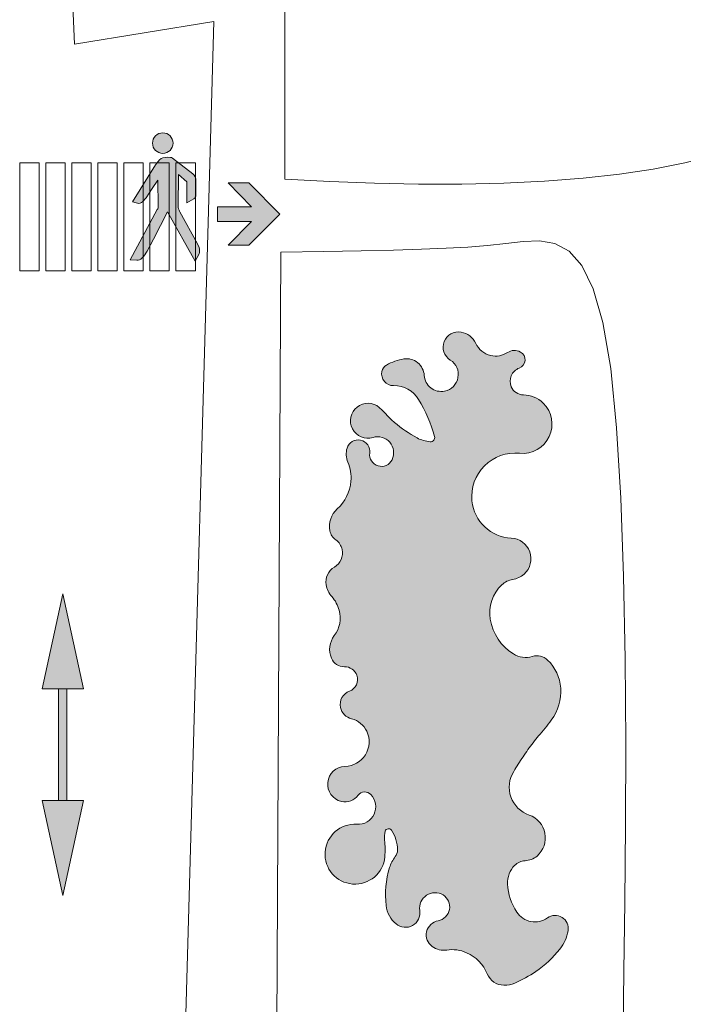
# Model space of a CAD drawing. Units: inches. Extents: x 428377 to 429483, y 4581340 to 4582489.
# Drawn here: x 429024 to 429060, y 4582009 to 4582063 of the extents above; entities that cross this region are included whole.
import ezdxf

# ---------------------------------------------------------------- set-up
doc = ezdxf.new("R2010")
doc.units = ezdxf.units.IN
doc.header["$MEASUREMENT"] = 0
doc.layers.get('0').update_dxf_attribs({"lineweight": 15})
for name, color, linetype, lineweight in [('1 Accessos', 149, 'Continuous', 15), ('1 APARCAMENTS', 55, 'Continuous', 15), ('1 EDIFICIS UPC', 7, 'Continuous', 15), ('1 EXTERIOR', 253, 'Continuous', 15), ('1 VEGETACIO', 63, 'Continuous', 15)]:
    doc.layers.add(name, color=color, linetype=linetype, lineweight=lineweight)

# ---------------------------------------------------------------- blocks, each defined once
blk = doc.blocks.new('fletxa')
at = {"layer": '1 APARCAMENTS', "linetype": 'Continuous'}
h = blk.add_hatch(color=253, dxfattribs=at)
h.dxf.hatch_style = 1
h.paths.add_polyline_path([(6.074999999720603, 1.349999997764826), (0, 1.349999997764826), (-4.656612873077393e-10, 2.249999994412065), (-5.175000000745058, 1.125), (0, 0), (0, 0.8999999966472387), (6.074999999720603, 0.8999999966472387)])
at = {"layer": '1 APARCAMENTS', "color": 253, "linetype": 'Continuous'}
for p, q in [((-5.175000000745058, 1.125), (-4.656612873077393e-10, 2.249999994412065)), ((-4.656612873077393e-10, 2.249999994412065), (0, 1.349999997764826)), ((-5.175000000745058, 1.125), (-4.656612873077393e-10, 0)), ((6.074999999254942, 1.349999997764826), (-4.656612873077393e-10, 1.349999997764826)), ((6.074999999720603, 1.349999997764826), (6.074999999720603, 0.8999999966472387)), ((0, 0.9000000022351742), (0, 0)), ((6.074999999254942, 0.8999999966472387), (-4.656612873077393e-10, 0.8999999966472387))]:
    blk.add_line(p, q, dxfattribs=at)
blk = doc.blocks.new('A$C71392C0B')
at = {"layer": '1 Accessos'}
h = blk.add_hatch(color=256, dxfattribs=at)
h.dxf.hatch_style = 1
h.paths.add_polyline_path([(3.062693210318685, 4.201221266761422), (5.607739578932524, 6.786605501547456), (3.34035899490118, 6.786605501547456), (0, 3.393303299322724), (3.34035899117589, 1.097097992897034e-06), (5.607739578932524, 1.097097992897034e-06), (3.062693210318685, 2.585385302081704), (6.786604413762689, 2.585385302081704), (6.786604413762689, 4.201221266761422)])
blk.add_lwpolyline([(3.34035899490118, 6.786605501547456), (5.607739578932524, 6.786605501547456), (3.062693210318685, 4.201221266761422), (6.786604413762689, 4.201221266761422), (6.786604413762689, 2.585385302081704), (3.062693210318685, 2.585385302081704), (5.607739578932524, 1.097097992897034e-06), (3.34035899117589, 1.097097992897034e-06), (0, 3.393303299322724), (3.34035899490118, 6.786605501547456)], dxfattribs=at)
blk = doc.blocks.new('A$C0A9913B4')
at = {"layer": '1 Accessos', "linetype": 'Continuous'}
h = blk.add_hatch(color=256, dxfattribs=at)
h.dxf.hatch_style = 1
edge = h.paths.add_edge_path()
edge.add_arc((1.768019838491455, 6.434996816329658), 0.5588180487166307, 0, 360)
h = blk.add_hatch(color=256, dxfattribs=at)
h.dxf.hatch_style = 1
edge = h.paths.add_edge_path()
edge.add_line((0.1187945923302323, 3.23242003004998), (1.381288439268246, 5.248714941553771))
edge.add_arc((2.607333237390448, 4.48103262325503), 1.446555214580847, 129.5607964930044, 147.9474486718022, ccw=False)
edge.add_line((1.68602709309198, 5.5962532190606), (1.772988548735157, 5.634646805934608))
edge.add_line((1.772988548735157, 5.634646805934608), (1.895118043059483, 5.659055220894516))
edge.add_line((1.895118043059483, 5.659055220894516), (2.037995510036126, 5.665160733275115))
edge.add_line((2.037995510036126, 5.665160733275115), (2.182106154272333, 5.659666228108108))
edge.add_arc((2.172756696234313, 5.414447299398415), 0.2453970972997318, 56.87589069422188, 87.81654235926209, ccw=False)
edge.add_line((2.306855023140088, 5.619964632205665), (3.408387813949957, 4.760854276828468))
edge.add_arc((3.136744077166943, 4.412558524931342), 0.4417015400958254, -4.338397664064416, 52.04852557772563, ccw=False)
edge.add_line((3.577179992804304, 4.379145133309066), (3.567395590478554, 3.604850995354354))
edge.add_arc((3.296717391172548, 3.608271425284503), 0.2706998096054913, 308.43159071587644, 359.2760193862822, ccw=False)
edge.add_line((3.464978920528665, 3.396218496374786), (3.080938907573, 3.187586012296379))
edge.add_line((3.080938907573, 3.187586012296379), (3.084881473565474, 4.319321188144386))
edge.add_line((3.084881473565474, 4.319321188144386), (2.625536673003808, 4.721632453612983))
edge.add_line((2.625536673003808, 4.721632453612983), (2.610450512031093, 2.997903647832572))
edge.add_arc((3.102143416845045, 2.993600333038469), 0.4917117358398104, 179.4985579858876, 196.3350293751855)
edge.add_arc((3.318804473298826, 3.057100258190521), 0.7174865215843312, 196.3350281631111, 209.8263999132448)
edge.add_line((2.696358818793669, 2.700241300277412), (3.658632660517469, 0.9501850930973887))
edge.add_line((3.658632660517469, 0.9501850930973887), (3.742920734221116, 0.7427655486389995))
edge.add_arc((3.327310512750516, 0.5738760287683368), 0.4486151202456104, -22.643518607995475, 22.115112279331584, ccw=False)
edge.add_line((3.741345510119572, 0.4011608092114329), (3.52727684401907, 3.08183953166008e-05))
edge.add_line((3.52727684401907, 3.08183953166008e-05), (2.03052444034256, 2.700327294878662))
edge.add_line((2.03052444034256, 2.700327294878662), (1.27014951989986, 1.198351713828743))
edge.add_line((1.27014951989986, 1.198351713828743), (0.9157057462725788, 0.54478261154145))
edge.add_arc((-0.5251585049426921, 1.326192531184102), 1.639112946976528, 315.0630725620178, 331.5281247473587, ccw=False)
edge.add_arc((0.3913281827787023, 0.4117214024394106), 0.3444294744327089, 264.08062367946235, 315.06307302261223, ccw=False)
edge.add_line((0.355807543033734, 0.0691284267231822), (0.0002386088017374277, 0.07961955945938826))
edge.add_line((0.0002386088017374277, 0.07961955945938826), (1.472966570639983, 2.811828481964767))
edge.add_arc((1.064060424315936, 3.032238986810078), 0.4645266700069525, 331.6742368290836, 355.9296082564604)
edge.add_line((1.527415370801464, 2.999265956692398), (1.492094312096015, 4.417249056510627))
edge.add_line((1.492094312096015, 4.417249056510627), (1.193872593576089, 3.961445662193))
edge.add_line((1.193872593576089, 3.961445662193), (0.8577089125756174, 3.447651597671211))
edge.add_line((0.8577089125756174, 3.447651597671211), (0.6684583297464997, 3.245056453160942))
edge.add_arc((0.4557095665202562, 3.443791863749172), 0.291131928300502, 257.174543571412, 316.9504900314664, ccw=False)
edge.add_arc((1.25127120856825, 6.938282472421015), 3.875038029245923, 253.0073418552663, 257.1745442630425, ccw=False)
blk.add_lwpolyline([(0.1187945923302323, 3.23242003004998), (1.381288439268246, 5.248714941553771, -0.08039947200988101), (1.68602709309198, 5.5962532190606), (1.772988548735157, 5.634646805934608), (1.895118043059483, 5.659055220894516), (2.037995510036126, 5.665160733275115), (2.182106154272333, 5.659666228108108, -0.1358302841338276), (2.306855023140088, 5.619964632205665), (3.408387813949957, 4.760854276828468, -0.2511219812745952), (3.577179992804304, 4.379145133309066), (3.567395590478554, 3.604850995354354, -0.2255634439434665), (3.464978920528665, 3.396218496374786), (3.080938907573, 3.187586012296379), (3.084881473565474, 4.319321188144386), (2.625536673003808, 4.721632453612983), (2.610450512031093, 2.997903647832572, 0.07359540610485908), (2.630280353361741, 2.855304705910385, 0.0589353072799168), (2.696358818793669, 2.700241300277412), (3.658632660517469, 0.9501850930973887), (3.742920734221116, 0.7427655486389995, -0.1978177549341474), (3.741345510119572, 0.4011608092114329), (3.52727684401907, 3.08183953166008e-05), (2.03052444034256, 2.700327294878662), (1.27014951989986, 1.198351713828743), (0.9157057462725788, 0.54478261154145, -0.07196619924233155), (0.6351445580366999, 0.1684412388131022, -0.2261963995138287), (0.355807543033734, 0.0691284267231822), (0.0002386088017374277, 0.07961955945938826), (1.472966570639983, 2.811828481964767, 0.1062309449496863), (1.527415370801464, 2.999265956692398), (1.492094312096015, 4.417249056510627), (1.193872593576089, 3.961445662193), (0.8577089125756174, 3.447651597671211), (0.6684583297464997, 3.245056453160942, -0.2669016586937715), (0.3910835965070873, 3.159923437051475, -0.01818485476568827), (0.1187945923302323, 3.23242003004998, -128.0707405492377)], format="xyb", dxfattribs=at)
blk.add_circle((1.768019838491455, 6.434996816329658), 0.5588180487166307, dxfattribs=at)

msp = doc.modelspace()

# ---------------------------------------------------------------- hatches: boundary and pattern name
at = {"layer": '1 VEGETACIO', "linetype": 'Continuous'}
h = msp.add_hatch(color=256, dxfattribs=at)
h.dxf.hatch_style = 1
edge = h.paths.add_edge_path()
edge.add_arc((429048.9430660623, 4582046.39579068), 7.215689457314141, 229.7835312760659, 241.6530928714893)
edge.add_arc((429046.3753951688, 4582041.636446845), 1.807890685007498, 241.6530928977627, 265.4954196236607)
edge.add_arc((429046.2511767364, 4582040.059713535), 0.2262718469777502, 265.4954196107507, 375.4073309398955)
edge.add_arc((429038.8036843121, 4582038.00730711), 7.951394210930273, 15.40733098638297, 31.28428592368801)
edge.add_arc((429044.2581369946, 4582041.321617696), 1.568941020613232, 31.28428594605965, 90.7736762256524)
edge.add_arc((429044.228295619, 4582043.531432251), 0.6410750137314755, 168.9535313222824, 270.77367618871773, ccw=False)
edge.add_arc((429044.1177249153, 4582043.553018097), 0.5284169947208891, 119.8854837635017, 168.9535312640731, ccw=False)
edge.add_arc((429045.2196173382, 4582041.635644481), 2.739861883699971, 98.87161885617621, 119.8854838041344, ccw=False)
edge.add_arc((429044.9453314131, 4582043.392892169), 0.9613365939515519, 3.3097904665020224, 98.87161888156731, ccw=False)
edge.add_arc((429046.8321180251, 4582043.502007082), 0.9286025009045071, 183.3097904873508, 281.1023708332236)
edge.add_arc((429046.8326516167, 4582043.499287939), 0.9258314974388488, 281.1023708347443, 417.9429124662039)
edge.add_arc((429047.764593855, 4582044.987405895), 0.8300191199986472, 79.6494506228957, 237.9429124850938, ccw=False)
edge.add_arc((429047.7174669103, 4582044.729377305), 1.092316092753883, 25.102721302246607, 79.64945062490568, ccw=False)
edge.add_arc((429049.7996117979, 4582045.704845837), 1.207002543431995, 205.1027213051023, 256.7907870742434)
edge.add_arc((429049.7917609488, 4582045.671397763), 1.172645455669142, 256.7907870615901, 303.4511200697269)
edge.add_arc((429050.8134466042, 4582044.124934239), 0.680835326291479, 60.82098334854811, 123.4511201308355, ccw=False)
edge.add_arc((429050.9100321475, 4582044.297902438), 0.4827273636193225, -69.59460960192217, 60.82098328848889, ccw=False)
edge.add_arc((429051.3464349074, 4582043.124788605), 0.7689289126178599, 110.4053904238399, 202.4000568534329)
edge.add_arc((429051.3015960171, 4582043.106307296), 0.7204306150052602, 202.4000568832719, 269.9151397412744)
edge.add_arc((429051.2982445828, 4582040.843496605), 1.54238255830804, 45.27584603128798, 89.91513961155317, ccw=False)
edge.add_arc((429051.2573677858, 4582040.802224302), 1.600471417329911, -95.72945832157092, 45.275846098349916, ccw=False)
edge.add_arc((429050.8611089613, 4582036.85277048), 2.36881145845112, 84.27054168886018, 185.851712676595)
edge.add_arc((429050.7481418371, 4582036.841192678), 2.25525258959093, 185.8517126764123, 267.3642313200653)
edge.add_arc((429050.5928574728, 4582033.468035672), 1.121476807183726, -48.210292904331084, 87.36423131920873, ccw=False)
edge.add_arc((429050.5309673584, 4582033.537281027), 1.214349329837845, 278.9652286911073, 311.7897071563151, ccw=False)
edge.add_arc((429050.8918677645, 4582031.249661153), 1.101563835827494, 98.96522863994828, 133.4792524984721)
edge.add_arc((429051.5890299128, 4582030.514472548), 2.114745629072213, 133.4792524953874, 189.3926467563842)
edge.add_arc((429052.2256786026, 4582030.619785112), 2.760045784256883, 189.3926467807717, 237.8472314980699)
edge.add_arc((429051.4183634216, 4582029.335443602), 1.243045152932244, 237.8472314887954, 287.3160355435301)
edge.add_arc((429052.0390353316, 4582027.34465809), 0.8422511269618144, 46.21359689568919, 107.3160355331637, ccw=False)
edge.add_arc((429051.0203251792, 4582026.281852204), 2.314435465010372, 3.491656732974718, 46.21359694028689, ccw=False)
edge.add_arc((429050.6672698132, 4582026.260310016), 2.668147434633733, -36.16960748124842, 3.4916567408968717, ccw=False)
edge.add_arc((429041.7742287612, 4582032.761790786), 13.68429155849673, 319.1941232512076, 323.8303924677749, ccw=False)
edge.add_arc((429059.7003290783, 4582017.285187208), 9.998409530784283, 139.1941233173253, 144.6186027020698)
edge.add_arc((429061.3187951653, 4582016.135793908), 11.9834882274464, 144.6186026705388, 146.8878802057842)
edge.add_arc((429090.91672219, 4581996.832225325), 47.31994311801843, 146.8878802314245, 148.0298009046099)
edge.add_arc((429052.139311155, 4582021.035005832), 1.609307693872858, 148.0298008920672, 250.9246487170848)
edge.add_arc((429051.1847255279, 4582018.274486831), 1.311599506368801, -49.128102347690685, 70.92464870367002, ccw=False)
edge.add_arc((429051.3559559216, 4582018.076617035), 1.049927376327137, 271.8212062432272, 310.87189763870117, ccw=False)
edge.add_arc((429051.4153029797, 4582016.210166876), 0.8174660661689722, 91.8212062614833, 136.3369463545247)
edge.add_arc((429051.8205282943, 4582015.823424777), 1.377624085640931, 136.3369463945342, 182.5866783110028)
edge.add_arc((429053.4919787613, 4582015.898935477), 3.050779347150872, 182.5866783187106, 213.1914388079917)
edge.add_arc((429051.9227918977, 4582014.872423206), 1.175659389891096, 213.1914387833401, 305.6662898631124)
edge.add_arc((429053.0262618493, 4582013.33487413), 0.7168794068453826, -9.632400299430117, 125.66628986123311, ccw=False)
edge.add_arc((429051.5647005871, 4582013.582928937), 2.199341046441478, 321.693866914452, 350.36759978378166, ccw=False)
edge.add_arc((429048.6380007765, 4582015.894805894), 5.928998785415176, 304.34550216602855, 321.693866908233, ccw=False)
edge.add_arc((429048.0865269079, 4582016.701858824), 6.906474032863261, 293.381836105754, 304.34550215967556, ccw=False)
edge.add_arc((429050.2719125084, 4582011.647334967), 1.399739824058389, 268.87924433429805, 293.38183613916664, ccw=False)
edge.add_arc((429050.2641561019, 4582011.250858962), 1.003187955459202, 202.2923355039594, 268.87924427603326, ccw=False)
edge.add_arc((429047.3542918701, 4582010.057891369), 2.141725640114537, 22.29233554745205, 66.42567336528367)
edge.add_arc((429047.4219097813, 4582010.212851885), 1.972654816351183, 66.42567333933323, 98.53180413322312)
edge.add_arc((429046.9696984414, 4582013.227221695), 1.075446305195771, 234.5430886155275, 278.53180420878664, ccw=False)
edge.add_arc((429046.8003340214, 4582012.989403429), 0.7834842621930046, 99.98795709387639, 234.5430885444371, ccw=False)
edge.add_arc((429046.532250644, 4582014.511650736), 0.7621889122703314, 279.9879571012535, 418.5036649540074)
edge.add_arc((429046.4916617089, 4582014.445406104), 0.8398794088364943, 58.50366493965802, 188.9479774788582)
edge.add_arc((429044.8806800302, 4582014.191750864), 0.7909495060575247, -129.70320151461448, 8.947977488054107, ccw=False)
edge.add_arc((429045.3554524278, 4582014.763551969), 1.534162351134444, 186.6687147486862, 230.2967985333812, ccw=False)
edge.add_arc((429048.8629469668, 4582015.173646372), 5.065549522932463, 163.0682874944603, 186.6687147101968, ccw=False)
edge.add_arc((429045.8175062384, 4582016.10076353), 1.882114985413618, 142.0825300675028, 163.0682874830337, ccw=False)
edge.add_arc((429043.8863813301, 4582017.605049133), 0.5657654418262984, 322.0825301059049, 360.882321717032)
edge.add_arc((429042.4353748579, 4582017.582702712), 2.016943978560601, 0.8823216607520097, 33.21364186210195)
edge.add_arc((429043.9661491644, 4582018.584933973), 0.1872616350159197, 33.21364181156836, 165.2645046776689)
edge.add_arc((429045.0672527566, 4582018.295335638), 1.325811728946524, 165.2645045668094, 186.3263691970938)
edge.add_arc((429039.1468788218, 4582017.638962192), 4.630836122789455, -4.897812960101817, 6.326369189002776, ccw=False)
edge.add_arc((429042.1373309796, 4582017.382704993), 1.629424478222988, 86.32700379927292, 355.10218702239126, ccw=False)
edge.add_arc((429042.3032261651, 4582019.966990215), 0.9601799944609086, 266.3270037987033, 403.4885011673962)
edge.add_arc((429042.6717426242, 4582020.316558743), 0.4522404948053805, 43.48850116807154, 142.7449062273382)
edge.add_arc((429041.5968810372, 4582021.13405331), 0.8981760332522508, 257.2956580215415, 322.7449062303822, ccw=False)
edge.add_arc((429041.6106062568, 4582021.1949354), 0.9605860525226846, 91.2884409858259, 257.2956580239694, ccw=False)
edge.add_arc((429041.558693004, 4582023.503080621), 1.348142893749123, 271.2884409776805, 385.1111216893374)
edge.add_arc((429041.6637580624, 4582023.552321563), 1.232111274100999, 25.11112165413981, 76.2855810582492)
edge.add_arc((429042.1501827115, 4582025.545535574), 0.8195980209515431, 192.3378761589708, 256.2855810733687, ccw=False)
edge.add_arc((429042.1041434683, 4582025.53546551), 0.7724703426130104, 109.9376702186328, 192.3378762031227, ccw=False)
edge.add_arc((429041.6126975156, 4582026.890286178), 0.6687299104547435, 289.9376701861621, 380.0729605275835)
edge.add_arc((429041.5721493856, 4582026.875469364), 0.7119003731146207, 20.07296055403019, 90.8452281954953)
edge.add_arc((429041.550521821, 4582028.34143836), 0.7542281500564051, 202.3736363002164, 270.8452281346529, ccw=False)
edge.add_arc((429042.0128269665, 4582028.531737979), 1.254168139147472, 142.9251475909265, 202.3736363543044, ccw=False)
edge.add_arc((429039.7423981418, 4582030.247283838), 1.591520642749983, 322.9251475901884, 375.1521155231283)
edge.add_arc((429039.5000438972, 4582030.181655094), 1.842603719986792, 15.15211553853456, 41.52968603843124)
edge.add_arc((429041.8647778612, 4582032.275980214), 1.316219546256026, 190.2064698629741, 221.5296860261874, ccw=False)
edge.add_arc((429041.4892567353, 4582032.208369521), 0.9346604792732996, 120.35919513301661, 190.2064698945838, ccw=False)
edge.add_arc((429040.5648818158, 4582033.786502413), 0.8942660952511232, 300.359195125161, 372.0034772188778)
edge.add_arc((429040.6168419051, 4582033.797550167), 0.8411445019345435, 12.00347717841931, 55.25454110619846)
edge.add_arc((429041.5419107411, 4582035.131257078), 0.7819779442221564, 190.3111528289596, 235.2545411526483, ccw=False)
edge.add_arc((429042.0464066503, 4582035.223040971), 1.294755093729896, 132.645631241656, 190.3111527993978, ccw=False)
edge.add_arc((429039.5724051195, 4582037.909200621), 2.357112544086715, 312.6456312249915, 354.5294228593912)
edge.add_arc((429039.8318104178, 4582037.884357171), 2.09652032271145, 354.5294228642892, 383.6983391157667)
edge.add_arc((429042.7516445095, 4582039.165973779), 1.092205481020384, 162.8617837300523, 203.6983391032651, ccw=False)
edge.add_arc((429042.3114537119, 4582039.301715611), 0.6315605165034541, -7.318833070130211, 162.8617837439029, ccw=False)
edge.add_arc((429043.5760217544, 4582039.139298208), 0.6433950697496086, 172.6811669526467, 334.2731614636743)
edge.add_arc((429043.3702856656, 4582039.238431022), 0.8717690018795206, 334.2731613796425, 466.8580234284884)
edge.add_arc((429042.842248641, 4582040.980994334), 0.9490412564065291, 49.55280904449461, 286.858023412474, ccw=False)
edge.add_arc((429040.9142806875, 4582038.719416277), 3.920874988373791, 40.94129995471559, 49.55280914921212, ccw=False)
edge.add_arc((429046.685532534, 4582043.725917507), 3.719308414990943, 220.9412998703298, 229.7835312997153)
edge = h.paths.add_edge_path()
edge.add_arc((429045.7964705542, 4581994.586724468), 5.750820420234248, 64.46334531123853, 89.11437035098521, ccw=False)
edge.add_arc((429045.7023453779, 4581994.389711401), 5.969163492176359, 40.27431867204098, 64.46334527328509, ccw=False)
edge.add_arc((429043.0444540785, 4581992.137703019), 9.45282936478591, 19.47491948202122, 40.27431870555063, ccw=False)
edge.add_arc((429042.3437188348, 4581991.889904805), 10.19608829455047, -0.5439204930472101, 19.474919482468977, ccw=False)
edge.add_arc((429043.5040352967, 4581991.878889357), 9.035719546335724, 340.8698748963683, 359.4560794854774, ccw=False)
edge.add_arc((429056.7868408173, 4581987.271482824), 5.023480909499161, 160.8698749190627, 185.8859355415599)
edge.add_arc((429060.1873646329, 4581987.62204915), 8.442027233664579, 185.8859355191357, 204.6210535409801)
edge.add_arc((429047.9386596802, 4581982.008709), 5.031664192948369, 0.2789234259669229, 24.621053519320924, ccw=False)
edge.add_arc((429021.4533770712, 4581981.879774073), 31.51726063889803, -2.239391061348101, 0.2789235225690163, ccw=False)
edge.add_arc((428935.779498791, 4581985.230022226), 117.2566190587659, 356.45506952821853, 357.760608873498, ccw=False)
edge.add_arc((428983.6327132575, 4581982.265526296), 69.31166759468096, 352.892030559567, 356.4550695284071, ccw=False)
edge.add_arc((429010.8852858209, 4581978.867189429), 41.84802972955663, 348.30605017645706, 352.8920305538002, ccw=False)
edge.add_arc((429047.6390456033, 4581971.259899065), 4.315247727319251, 312.22639296300787, 348.30605022588577, ccw=False)
edge.add_arc((429054.3544675268, 4581963.860672909), 5.6770212500577, 132.2263928945677, 163.554131127863)
edge.add_arc((429051.1978697567, 4581964.792456756), 2.385770633472003, 163.5541311383188, 190.9305566063355)
edge.add_arc((429046.7209521335, 4581963.927861913), 2.173869226041975, -17.776413839778172, 10.930556638326891, ccw=False)
edge.add_arc((429047.1443922765, 4581963.792102412), 1.729198340153357, 281.390764259247, 342.22358612423983, ccw=False)
edge.add_arc((429046.9229274599, 4581964.891359995), 2.850543023275924, 234.9434810890206, 281.3907642557301, ccw=False)
edge.add_arc((429046.6935447024, 4581964.564454284), 2.451188802571814, 197.2134678868808, 234.94348114240222, ccw=False)
edge.add_arc((429046.4909723022, 4581964.501695469), 2.239117479238452, 157.666157698536, 197.2134679165887, ccw=False)
edge.add_arc((429045.4814977198, 4581964.916407886), 1.147776413201725, 60.31285356355107, 157.6661576629418, ccw=False)
edge.add_arc((429046.603379435, 4581966.884301573), 1.117444138339475, 240.3128535525515, 339.438835082353)
edge.add_arc((429045.998066787, 4581967.111355514), 1.763939996070935, 339.4388350227662, 401.9480578515788)
edge.add_arc((429049.2611740819, 4581970.044118386), 2.623424507272515, 171.5904684124135, 221.9480579531572, ccw=False)
edge.add_arc((429051.2564909181, 4581969.749136445), 4.640428131335297, 138.6158506652296, 171.5904683829513, ccw=False)
edge.add_arc((429044.4835376425, 4581975.716968733), 4.386637742593273, 318.6158506573765, 352.5590065128078)
edge.add_arc((429044.9518758964, 4581975.655801447), 3.914322004194406, 352.5590065162776, 388.3645490997339)
edge.add_arc((429051.5715881434, 4581979.229774989), 3.608568206035979, 171.0192267504103, 208.3645490786938, ccw=False)
edge.add_arc((429050.2577873872, 4581979.437408679), 2.278461377778874, 120.06361881386019, 171.0192267585579, ccw=False)
edge.add_arc((429047.9893545231, 4581983.356393899), 2.249698603098545, 300.0636188312095, 351.3674243269633)
edge.add_arc((429047.7178374282, 4581983.397614915), 2.524326906257196, 351.367424327618, 421.1303310239298)
edge.add_arc((429050.7754516733, 4581988.943410408), 3.808512308797428, 185.6339703874949, 241.1303310166897, ccw=False)
edge.add_arc((429051.6657320617, 4581989.03123611), 4.703114189029148, 159.4617437118358, 185.6339703704998, ccw=False)
edge.add_arc((429042.3931801175, 4581992.505159725), 5.198823239703108, 339.461743725528, 364.3339265001018)
edge.add_arc((429044.4289334489, 4581992.659441084), 3.157232104387535, 4.333926529514842, 94.06828503440411)
edge.add_arc((429044.0710619297, 4581997.691059248), 1.887096728208786, 142.3624506994477, 274.06828499884307, ccw=False)
edge.add_arc((429045.4592976731, 4581996.620523725), 3.640163979366118, 114.292734281588, 142.362450789913, ccw=False)
edge.add_arc((429045.8157035763, 4581995.830905169), 4.506491071733315, 89.11437033090118, 114.29273420694989, ccw=False)

# ---------------------------------------------------------------- linework, layer by layer
at = {"layer": '1 APARCAMENTS', "color": 253, "linetype": 'Continuous'}
for points in [[(429023.8906926828, 4582049.145537716), (429023.8906926828, 4582055.016836542), (429024.9467609244, 4582055.016836542), (429024.9467609244, 4582049.145537716)], [(429025.3077222303, 4582049.145537716), (429025.3077222303, 4582055.016836542), (429026.3637904719, 4582055.016836542), (429026.3637904719, 4582049.145537716)], [(429026.7247517778, 4582049.145537716), (429026.7247517778, 4582055.016836542), (429027.7808200194, 4582055.016836542), (429027.7808200194, 4582049.145537716)], [(429028.1417813253, 4582049.145537716), (429028.1417813253, 4582055.016836542), (429029.1978495669, 4582055.016836542), (429029.1978495669, 4582049.145537716)], [(429029.5588108728, 4582049.145537716), (429029.5588108728, 4582055.016836542), (429030.6148791144, 4582055.016836542), (429030.6148791144, 4582049.145537716)], [(429030.9758404203, 4582049.145537716), (429030.9758404203, 4582055.016836542), (429032.0319086619, 4582055.016836542), (429032.0319086619, 4582049.145537716)], [(429032.3928699679, 4582049.145537716), (429032.3928699679, 4582055.016836542), (429033.4489382094, 4582055.016836542), (429033.4489382094, 4582049.145537716)]]:
    msp.add_lwpolyline(points, close=True, dxfattribs=at)
at = {"layer": '1 EDIFICIS UPC'}
for p, q in [((429038.3197605122, 4582068.335425396, 105.8), (429038.3197605109, 4582054.127951389, 105.8)), ((429037.8125802744, 4581994.904668526, 105.8), (429038.1039208853, 4582050.157043969, 105.8))]:
    msp.add_line(p, q, dxfattribs=at)
at = {"layer": '1 EXTERIOR'}
for p, q in [((429026.8806714716, 4582061.473643056, 105.8), (429026.2970144952, 4582073.926323039, 105.8)), ((429034.4624142717, 4582062.720567334, 105.8), (429026.8806714716, 4582061.473643056, 105.8)), ((429034.4624142717, 4582062.720567334, 105.8), (429030.8161683351, 4581934.153052059, 79.09))]:
    msp.add_line(p, q, dxfattribs=at)
for points in [[(429038.3197605109, 4582054.127951389), (429040.7623024051, 4582053.996887), (429043.1941195691, 4582053.907557231), (429045.5967784924, 4582053.862710848), (429047.951845665, 4582053.865096619), (429050.2408875764, 4582053.917463311), (429052.4454707163, 4582054.022559688), (429054.5471615747, 4582054.183134521), (429056.5275266411, 4582054.401936579), (429058.3725405022, 4582054.681206741), (429060.0858101324, 4582055.02115438), (429061.6753506032, 4582055.421480985), (429063.149176986, 4582055.881888043), (429064.5153043521, 4582056.402077043), (429065.781747773, 4582056.981749473), (429066.9565223201, 4582057.620606822), (429068.0476430648, 4582058.318350576), (429069.0620643245, 4582059.071607022), (429070.0024974006, 4582059.864701619), (429070.8705928402, 4582060.678884628), (429071.6680011909, 4582061.495406304), (429072.3963729999, 4582062.295516907), (429073.0573588146, 4582063.060466691), (429073.5013932524, 4582063.590875273)], [(429038.1039208853, 4582050.157043969), (429040.4397551943, 4582050.195757265), (429042.469447105, 4582050.23256371), (429044.2309606636, 4582050.271183455), (429045.7622599162, 4582050.315336653), (429047.1013089092, 4582050.368743455), (429048.2860716887, 4582050.435124011), (429049.354512301, 4582050.518198473), (429050.3445947922, 4582050.621686996), (429051.2865731472, 4582050.732116795), (429052.1798611053, 4582050.767243377), (429053.0161623447, 4582050.627629315), (429053.787180543, 4582050.213837185), (429054.4846193783, 4582049.426429558), (429055.1001825285, 4582048.16596901), (429055.6255736717, 4582046.333018113), (429056.0524964856, 4582043.828139444), (429056.3762645928, 4582040.59749773), (429056.6066313937, 4582036.769666328), (429056.7569602332, 4582032.518820749), (429056.8406144562, 4582028.019136504), (429056.8709574076, 4582023.444789107), (429056.8613524323, 4582018.969954068), (429056.8251628753, 4582014.768806898), (429056.7757520814, 4582011.015523111), (429056.7246829818, 4582007.841341919)]]:
    msp.add_lwpolyline(points, dxfattribs=at)
at = {"layer": '1 VEGETACIO'}
msp.add_lwpolyline([(429044.2840598859, 4582040.885814656, 0.05183708813819181), (429045.5169926134, 4582040.045342266, 0.1044087060127604), (429046.2334056189, 4582039.834140629, 0.5200786315719433), (429046.469316694, 4582040.119829319, 0.06938732153770896), (429045.5989560027, 4582042.136344837, 0.2655626979208517), (429044.236951918, 4582042.890415682, -0.4760125881305924), (429043.5990983734, 4582043.654265469, -0.2174322139058346), (429043.8544315884, 4582044.011167794, -0.09194810007111488), (429044.7970731344, 4582044.342727697, -0.4429397564586313), (429045.905064465, 4582043.44839457, 0.4546337026279454), (429047.0109321102, 4582042.590783658, 0.6798579260637723), (429047.3240496145, 4582044.283948354, -0.8264892459189394), (429047.9137235404, 4582045.803918036, -0.2426032647140506), (429048.7066122738, 4582045.192784142, 0.229435025571913), (429049.5238027672, 4582044.529777959, 0.2064545768269286), (429050.4381528898, 4582044.69299354, -0.2802877615963575), (429051.1453810167, 4582044.71937203, -0.6396225482361282), (429051.0783399791, 4582043.845466606, 0.4244473512897956), (429050.6355250221, 4582042.831771869, 0.3034185522026512), (429051.3005289942, 4582042.385877471, -0.1972767271204993), (429052.3836103812, 4582041.93936386, -0.7067648326048486), (429051.097590581, 4582039.209748242, 0.4747342340697761), (429048.5046411554, 4582036.611260222, 0.3714622254430904), (429050.6444303981, 4582034.588326019, -0.6718107724827991), (429051.3402079779, 4582032.631867357, -0.1442112283372692), (429050.7202055276, 4582032.337767288, 0.1517447217224262), (429050.1338906519, 4582032.048981853, 0.2489266605673723), (429049.5026364365, 4582030.169347445, 0.2146305539490727), (429050.756841467, 4582028.283041609, 0.219264212218115), (429051.7883459593, 4582028.14873632, -0.2731115457030733), (429052.6218494216, 4582027.95269978, -0.188599223772674), (429053.3304643059, 4582026.422808714, -0.1748034097819206), (429052.8211944915, 4582024.685629345, -0.02023230070209633), (429052.1322526293, 4582023.819130275, 0.02367317718365469), (429051.5484674846, 4582023.074431174, 0.009901914759615868), (429051.2813873094, 4582022.682123692, 0.004982610118755091), (429050.7740974505, 4582021.887099016, 0.4817773081045658), (429051.6133711342, 4582019.514065877, -0.5776572031449971), (429052.0429969041, 4582017.282688711, -0.172059149063611), (429051.3893233413, 4582017.027220013, 0.1967167020276441), (429050.8239378083, 4582016.774558587, 0.2045873167152922), (429050.4443078837, 4582015.761251612, 0.1343379382629403), (429050.9389458967, 4582014.228822362, 0.4269222184826948), (429052.6082757632, 4582013.917286111, -0.6700654296986033), (429053.733034385, 4582013.214921356, -0.1257696804882621), (429053.2905455512, 4582012.219638726, -0.0758414327207674), (429051.9830347396, 4582010.999525066, -0.04787454317207362), (429050.8274089505, 4582010.362541101, -0.1073219460188868), (429050.2445341166, 4582010.247862924, -0.2990011854399321), (429049.3359459423, 4582010.870317277, 0.1949841558705919), (429048.210850162, 4582012.02087293, 0.1410130951243943), (429047.1292499123, 4582012.16367664, -0.1943292117807467), (429046.3458422075, 4582012.351214757, -0.6653745351011315), (429046.6644455874, 4582013.761013384, 0.6905991892216636), (429046.9304516871, 4582015.161549089, 0.6397991432788405), (429045.6620036573, 4582014.314773263, -0.6914725639041917), (429044.3754129373, 4582013.583222898, -0.1926967331090109), (429043.8316699016, 4582014.585392122, -0.1033418313766066), (429044.016976162, 4582016.648895141, -0.0918244223243373), (429044.3327118474, 4582017.25737169, 0.1709321944780538), (429044.4520796901, 4582017.613761248, 0.1420153466255839), (429044.1228185998, 4582018.687508862, 0.6497231636602271), (429043.7850464968, 4582018.632565305, 0.09215931292698297), (429043.7495147607, 4582018.149242125, -0.04901392688925547), (429043.7608057054, 4582017.243586536, -2.378185099329783), (429042.2417151351, 4582019.008782505, 0.6819076021412298), (429042.999848758, 4582020.627794715, 0.4623635637905771), (429042.3117826224, 4582020.590329198, -0.2936013867734194), (429041.3993540458, 4582020.25786653, -0.8847814051036318), (429041.5890068625, 4582022.155278584, 0.5419543308162775), (429042.7794181147, 4582024.075199025, 0.2270772344640577), (429041.9558702519, 4582024.749304713, -0.2864984597748141), (429041.3495136881, 4582025.370406959, -0.3758763146166342), (429041.8407328681, 4582026.261637174, 0.4149053291356714), (429042.2408063173, 4582027.119805299, 0.3190073848826093), (429041.5616478015, 4582027.587292276, -0.3079821450445749), (429040.8530710014, 4582028.054345245, -0.2653716543958511), (429041.0121906663, 4582029.287823103, 0.2319115494011045), (429041.2785900145, 4582030.663279613, 0.1156047714477982), (429040.8794397137, 4582031.403316115, -0.1375307212591054), (429040.5693866925, 4582032.042751539, -0.314566305076773), (429041.0168612235, 4582033.014863595, 0.3232045867055665), (429041.4395947666, 4582033.972483874, 0.1909911283298398), (429041.0962367699, 4582034.488711969, -0.1986555916203012), (429040.7725615731, 4582034.99128793, -0.2570611215142107), (429041.1692592832, 4582036.175408152, 0.1848146219123891), (429041.9187816909, 4582037.68448629, 0.1279651026961805), (429041.7515400806, 4582038.726993205, -0.1800930706960509), (429041.7079365808, 4582039.487822458, -0.917782040769668), (429042.9378686668, 4582039.221260715, 0.8510064789003745), (429044.1556395076, 4582038.860012555, 0.6530417969482142), (429043.1174716736, 4582040.072736887, -1.685954589122514), (429043.4579362258, 4582041.703218747, -0.03759249076265778), (429043.8760364213, 4582041.288708718, 0.03860066760949681)], format="xyb", close=True, dxfattribs=at)

# ---------------------------------------------------------------- block references
at = {"linetype": 'Continuous'}
msp.add_blockref('A$C0A9913B4', (429029.9070878066, 4582049.659533226, -105.8), dxfattribs=at)
at = {"layer": '1 Accessos', "linetype": 'Continuous', "xscale": 0.5, "yscale": 0.5, "zscale": 0.5, "rotation": 180}
msp.add_blockref('A$C71392C0B', (429038.0394474303, 4582053.924143769), dxfattribs=at)
at = {"layer": '1 APARCAMENTS', "color": 253, "linetype": 'Continuous', "xscale": -1}
for p, rotation in [((429027.3567649755, 4582026.384969887, -79.09), 90), ((429025.1067649755, 4582020.30996989, -79.09), 270)]:
    msp.add_blockref('fletxa', p, dxfattribs=dict(at, rotation=rotation))

doc.saveas('drawing.dxf')
